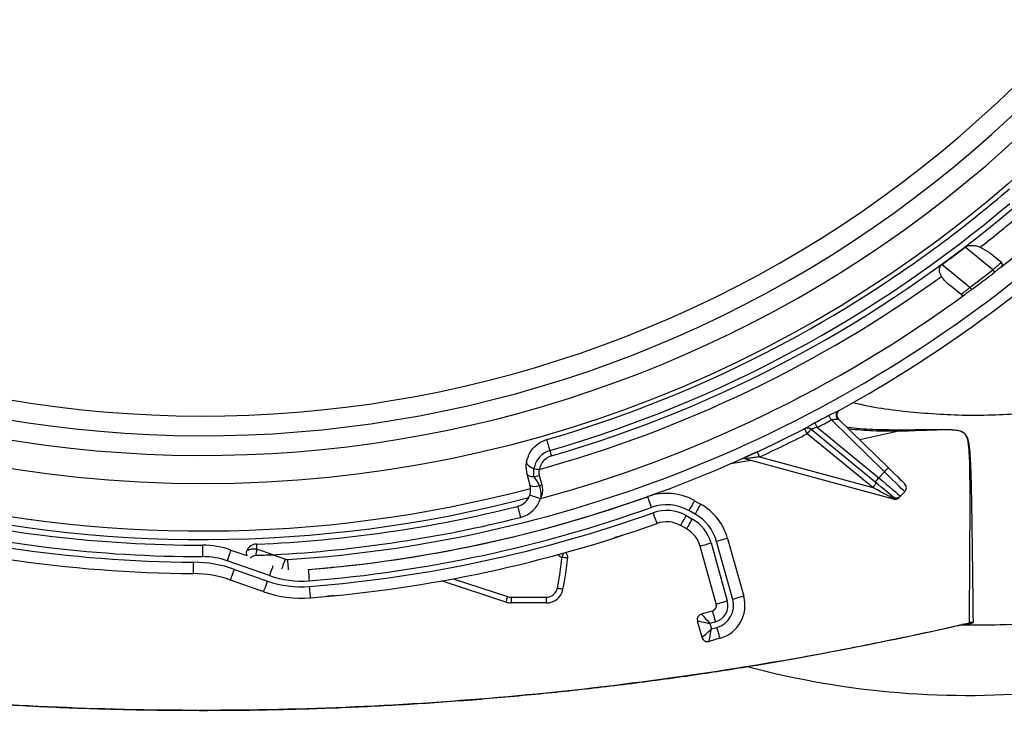
# Model space of a CAD drawing. Units: millimetres. Extents: x 664 to 2960, y 507 to 2531.
# Drawn here: x 1092 to 1265, y 517 to 638 of the extents above; entities that cross this region are included whole.
import ezdxf

# ---------------------------------------------------------------- set-up
doc = ezdxf.new("R2010")
doc.units = ezdxf.units.MM
doc.header["$LTSCALE"] = 10

msp = doc.modelspace()

# ---------------------------------------------------------------- linework, layer by layer
at = {"color": 7, "linetype": 'Continuous', "lineweight": 25}
for p, q in [((1262.83, 594.29), (1257.97, 598.28)), ((1262.97, 596.76), (1264.36, 595.62)), ((1253.93, 595.26), (1258.82, 591.24)), ((1257.25, 589.94), (1255.67, 591.24)), ((1235.88, 569.63), (1235.95, 569.67)), ((1243.78, 558.8), (1234.47, 567.92)), ((1235.73, 568.08), (1244.48, 559.51)), ((1242.15, 557), (1230.86, 566.27)), ((1232.01, 566.61), (1242.78, 557.77)), ((1246.32, 565.92), (1239.45, 564.44)), ((1241.73, 556.05), (1230.22, 565.49)), ((1245.39, 554.02), (1219.26, 561.09)), ((1221.86, 561.42), (1241.73, 556.05)), ((1181.51, 556.42), (1180.99, 558.39)), ((1182.17, 557.98), (1182.21, 557.85)), ((1183.13, 558.14), (1183.57, 556.5)), ((1242.78, 557.77), (1243.78, 558.8)), ((1181.26, 554.34), (1181.15, 554.07)), ((1210.41, 553.73), (1211.49, 553.13)), ((1245.41, 554.1), (1245.25, 554.45)), ((1247.36, 555.3), (1246.6, 554.52)), ((1208.94, 551.12), (1210.02, 550.51)), ((1210.51, 551.38), (1209.43, 551.99)), ((1209.04, 548.77), (1207.96, 549.38)), ((1216.22, 547.11), (1219.06, 536.93)), ((1123.97, 545.9), (1123.97, 543.9)), ((1214.24, 535.59), (1211.4, 545.76)), ((1213.33, 546.3), (1216.17, 536.12)), ((1217.13, 536.39), (1214.29, 546.57)), ((1128.94, 545.05), (1131.74, 544.07)), ((1136.37, 544.23), (1138.53, 543.44)), ((1135.7, 540.56), (1128.28, 543.16)), ((1129.54, 541.66), (1135.37, 539.61)), ((1167.99, 540.01), (1177.57, 536.87)), ((1134.7, 537.73), (1128.88, 539.77)), ((1177.26, 535.92), (1165.93, 539.63)), ((1178.19, 536.77), (1184.34, 536.76)), ((1184.34, 535.76), (1178.18, 535.77)), ((1211.62, 533.82), (1213.55, 534.35)), ((1211.74, 529.69), (1210.93, 532.58)), ((1214.09, 532.43), (1213.12, 532.16)), ((1213.12, 532.16), (1213.39, 531.2)), ((1213.39, 531.2), (1214.36, 531.46)), ((1214.89, 529.54), (1212.97, 529))]:
    msp.add_line(p, q, dxfattribs=at)
at = {"color": 7, "linetype": 'Continuous', "lineweight": 25, "flags": 128}
for points in [[(1263.14, 593.89), (1263.13, 593.9), (1263.11, 593.92), (1263.08, 593.96), (1263.05, 594.01), (1263, 594.07), (1262.95, 594.14), (1262.89, 594.21), (1262.83, 594.29)], [(1259.12, 590.84), (1259.11, 590.85), (1259.09, 590.87), (1259.07, 590.91), (1259.03, 590.96), (1258.98, 591.02), (1258.93, 591.09), (1258.88, 591.16), (1258.82, 591.24)], [(1234.47, 567.92), (1234.39, 568.05), (1234.32, 568.18), (1234.25, 568.31), (1234.19, 568.43), (1234.14, 568.53), (1234.09, 568.62), (1234.05, 568.69), (1234.02, 568.75)], [(1230.22, 565.49), (1230.13, 565.67), (1230.05, 565.84), (1229.97, 565.99), (1229.9, 566.12), (1229.84, 566.23), (1229.8, 566.32), (1229.78, 566.37), (1229.77, 566.38)], [(1230.86, 566.27), (1230.84, 566.25), (1230.81, 566.21), (1230.75, 566.14), (1230.67, 566.04), (1230.57, 565.92), (1230.46, 565.79), (1230.35, 565.65), (1230.22, 565.49)], [(1232.01, 566.61), (1231.94, 566.75), (1231.87, 566.88), (1231.8, 567.01), (1231.74, 567.13), (1231.69, 567.23), (1231.64, 567.32), (1231.6, 567.39), (1231.57, 567.45)], [(1184.43, 564.47), (1184.44, 564.43), (1184.48, 564.32), (1184.53, 564.15), (1184.6, 563.91), (1184.68, 563.62), (1184.78, 563.28), (1184.88, 562.92), (1184.99, 562.55)], [(1184.99, 562.55), (1185.03, 562.42), (1185.06, 562.3), (1185.1, 562.17), (1185.13, 562.05), (1185.17, 561.93), (1185.2, 561.81), (1185.24, 561.7), (1185.27, 561.59)], [(1220.37, 560.79), (1216.76, 560.18), (1216.57, 560.14)], [(1221.86, 561.42), (1221.78, 561.6), (1221.7, 561.77), (1221.63, 561.93), (1221.56, 562.07), (1221.51, 562.18), (1221.47, 562.26), (1221.45, 562.31), (1221.44, 562.33)], [(1180.9, 560.55), (1180.9, 560.39), (1180.95, 560.23), (1181.06, 560.08), (1181.21, 559.92), (1181.4, 559.77), (1181.64, 559.63), (1181.91, 559.51), (1182.2, 559.41)], [(1243.78, 558.8), (1243.92, 558.94), (1244.05, 559.07), (1244.17, 559.19), (1244.28, 559.3), (1244.36, 559.39), (1244.43, 559.46), (1244.47, 559.5), (1244.48, 559.51)], [(1244.48, 559.51), (1245.04, 558.97), (1245.58, 558.44), (1246.07, 557.96), (1246.5, 557.53), (1246.86, 557.19), (1247.12, 556.93), (1247.29, 556.77), (1247.34, 556.71)], [(1180.99, 558.39), (1181.04, 558.29), (1181.11, 558.2), (1181.22, 558.13), (1181.37, 558.07), (1181.53, 558.02), (1181.73, 557.99), (1181.94, 557.98), (1182.17, 557.98)], [(1242.78, 557.77), (1242.66, 557.62), (1242.54, 557.48), (1242.43, 557.34), (1242.33, 557.23), (1242.25, 557.13), (1242.19, 557.06), (1242.16, 557.01), (1242.15, 557)], [(1242.78, 557.77), (1243.44, 557.21), (1244.09, 556.66), (1244.69, 556.15), (1245.23, 555.68), (1245.71, 555.28), (1246.09, 554.96), (1246.37, 554.72), (1246.54, 554.57), (1246.6, 554.52)], [(1247.36, 555.3), (1247.29, 555.37), (1247.08, 555.57), (1246.75, 555.89), (1246.31, 556.32), (1245.77, 556.85), (1245.15, 557.46), (1244.48, 558.11), (1243.78, 558.8)], [(1242.36, 556.82), (1242.35, 556.81), (1242.31, 556.76), (1242.25, 556.69), (1242.17, 556.6), (1242.08, 556.48), (1241.97, 556.35), (1241.85, 556.2), (1241.73, 556.05)], [(1245.41, 554.1), (1245.04, 554.3), (1244.53, 554.57), (1243.93, 554.89), (1243.24, 555.25), (1242.5, 555.64), (1241.73, 556.05)], [(1245.25, 554.45), (1245.2, 554.49), (1245.06, 554.61), (1244.83, 554.79), (1244.52, 555.05), (1244.14, 555.36), (1243.7, 555.73), (1243.21, 556.13), (1242.68, 556.56), (1242.15, 557)], [(1181.47, 554.73), (1181.51, 554.71), (1181.61, 554.68), (1181.79, 554.62), (1182.03, 554.55), (1182.32, 554.45), (1182.64, 554.35), (1183, 554.23), (1183.37, 554.11)], [(1202.14, 554.44), (1202.15, 554.4), (1202.19, 554.29), (1202.25, 554.12), (1202.34, 553.89), (1202.44, 553.6), (1202.56, 553.27), (1202.68, 552.92), (1202.81, 552.55)], [(1210.41, 553.73), (1210.39, 553.7), (1210.34, 553.6), (1210.25, 553.44), (1210.13, 553.22), (1209.98, 552.96), (1209.81, 552.66), (1209.62, 552.33), (1209.43, 551.99)], [(1245.39, 554.02), (1245.39, 554.02), (1245.39, 554.03), (1245.39, 554.03), (1245.4, 554.04), (1245.4, 554.05), (1245.4, 554.07), (1245.41, 554.09), (1245.41, 554.1)], [(1179.35, 552.74), (1179.35, 552.7), (1179.38, 552.59), (1179.43, 552.41), (1179.49, 552.17), (1179.56, 551.88), (1179.65, 551.54), (1179.74, 551.18), (1179.83, 550.8)], [(1211.49, 553.13), (1211.47, 553.09), (1211.42, 552.99), (1211.33, 552.83), (1211.2, 552.62), (1211.06, 552.35), (1210.89, 552.05), (1210.7, 551.72), (1210.51, 551.38)], [(1203.82, 549.73), (1203.81, 549.77), (1203.77, 549.87), (1203.71, 550.05), (1203.63, 550.28), (1203.52, 550.57), (1203.41, 550.89), (1203.28, 551.25), (1203.15, 551.61)], [(1207.96, 549.38), (1207.98, 549.41), (1208.04, 549.51), (1208.13, 549.67), (1208.25, 549.89), (1208.4, 550.15), (1208.57, 550.45), (1208.75, 550.78), (1208.94, 551.12)], [(1209.04, 548.77), (1209.06, 548.8), (1209.11, 548.9), (1209.2, 549.06), (1209.33, 549.28), (1209.47, 549.55), (1209.64, 549.85), (1209.83, 550.17), (1210.02, 550.51)], [(1216.22, 547.11), (1216.18, 547.1), (1216.07, 547.06), (1215.89, 547.02), (1215.65, 546.95), (1215.36, 546.87), (1215.03, 546.77), (1214.66, 546.67), (1214.29, 546.57)], [(1133.43, 546.1), (1133.43, 546.08), (1133.43, 546.04), (1133.44, 545.97), (1133.44, 545.87), (1133.45, 545.75), (1133.45, 545.6), (1133.46, 545.44), (1133.47, 545.25)], [(1211.4, 545.76), (1211.44, 545.77), (1211.55, 545.8), (1211.72, 545.85), (1211.96, 545.92), (1212.26, 546), (1212.59, 546.09), (1212.95, 546.19), (1213.33, 546.3)], [(1128.94, 545.05), (1128.93, 545.02), (1128.89, 544.91), (1128.83, 544.73), (1128.75, 544.5), (1128.65, 544.21), (1128.53, 543.89), (1128.41, 543.53), (1128.28, 543.16)], [(1137.91, 541.77), (1137.95, 541.88), (1138.04, 542.11), (1138.14, 542.4), (1138.26, 542.72), (1138.39, 543.08), (1138.53, 543.44)], [(1139.05, 541.58), (1139.04, 541.72), (1139.03, 541.97), (1139.01, 542.27), (1138.99, 542.62), (1138.96, 542.99), (1138.94, 543.38)], [(1187.14, 543.8), (1187.21, 543.98), (1187.27, 544.16), (1187.33, 544.32), (1187.38, 544.46), (1187.4, 544.52)], [(1187.14, 543.8), (1187.34, 543.78), (1187.52, 543.76), (1187.69, 543.74), (1187.84, 543.72), (1187.97, 543.71), (1188.06, 543.7), (1188.12, 543.69), (1188.14, 543.69)], [(1122.38, 540.91), (1122.38, 540.95), (1122.38, 541.06), (1122.39, 541.24), (1122.39, 541.49), (1122.39, 541.8), (1122.39, 542.14), (1122.39, 542.52), (1122.4, 542.91)], [(1128.88, 539.77), (1128.89, 539.81), (1128.93, 539.92), (1128.99, 540.09), (1129.07, 540.33), (1129.17, 540.61), (1129.29, 540.94), (1129.41, 541.29), (1129.54, 541.66)], [(1136.31, 542.29), (1136.25, 542.12), (1136.17, 541.89), (1136.07, 541.6), (1135.95, 541.28), (1135.83, 540.92), (1135.7, 540.56)], [(1142.53, 541.64), (1142.54, 541.6), (1142.55, 541.49), (1142.56, 541.3), (1142.58, 541.06), (1142.61, 540.75), (1142.63, 540.41), (1142.66, 540.03), (1142.69, 539.65)], [(1134.7, 537.73), (1134.71, 537.76), (1134.75, 537.87), (1134.81, 538.04), (1134.9, 538.28), (1135, 538.56), (1135.11, 538.89), (1135.24, 539.24), (1135.37, 539.61)], [(1142.93, 536.65), (1142.93, 536.69), (1142.92, 536.81), (1142.91, 536.99), (1142.89, 537.24), (1142.86, 537.54), (1142.83, 537.89), (1142.8, 538.26), (1142.77, 538.65)], [(1186.31, 538.37), (1186.5, 538.34), (1186.69, 538.3), (1186.86, 538.27), (1187.01, 538.24), (1187.13, 538.21), (1187.22, 538.19), (1187.27, 538.18), (1187.29, 538.18)], [(1177.57, 536.87), (1177.51, 536.69), (1177.45, 536.51), (1177.4, 536.34), (1177.35, 536.2), (1177.31, 536.08), (1177.28, 535.99), (1177.26, 535.94), (1177.26, 535.92)], [(1178.19, 536.77), (1178.19, 536.58), (1178.19, 536.39), (1178.18, 536.22), (1178.18, 536.07), (1178.18, 535.94), (1178.18, 535.85), (1178.18, 535.79), (1178.18, 535.77)], [(1184.34, 536.76), (1184.34, 536.56), (1184.34, 536.38), (1184.34, 536.2), (1184.34, 536.05), (1184.34, 535.93), (1184.34, 535.83), (1184.34, 535.78), (1184.34, 535.76)], [(1219.06, 536.93), (1219.02, 536.92), (1218.91, 536.89), (1218.73, 536.84), (1218.49, 536.77), (1218.2, 536.69), (1217.87, 536.6), (1217.51, 536.5), (1217.13, 536.39)], [(1214.24, 535.59), (1214.28, 535.6), (1214.39, 535.63), (1214.57, 535.68), (1214.81, 535.74), (1215.1, 535.83), (1215.43, 535.92), (1215.79, 536.02), (1216.17, 536.12)], [(1211.62, 533.82), (1211.65, 533.79), (1211.71, 533.72), (1211.82, 533.59), (1211.97, 533.43), (1212.16, 533.22), (1212.37, 532.99), (1212.61, 532.73), (1212.86, 532.45), (1213.12, 532.16)], [(1213.55, 534.35), (1213.56, 534.32), (1213.59, 534.21), (1213.64, 534.03), (1213.71, 533.79), (1213.79, 533.5), (1213.88, 533.17), (1213.98, 532.8), (1214.09, 532.43)], [(1210.93, 532.58), (1210.96, 532.58), (1211.06, 532.56), (1211.22, 532.53), (1211.44, 532.48), (1211.71, 532.43), (1212.03, 532.37), (1212.37, 532.3), (1212.74, 532.23), (1213.12, 532.16)], [(1214.89, 529.54), (1214.88, 529.58), (1214.85, 529.69), (1214.8, 529.86), (1214.74, 530.1), (1214.66, 530.39), (1214.56, 530.73), (1214.46, 531.09), (1214.36, 531.46)], [(1211.74, 529.69), (1211.76, 529.72), (1211.84, 529.78), (1211.96, 529.9), (1212.12, 530.05), (1212.33, 530.23), (1212.57, 530.44), (1212.83, 530.68), (1213.11, 530.93), (1213.39, 531.2)], [(1212.97, 529), (1212.98, 529.04), (1213, 529.17), (1213.04, 529.37), (1213.09, 529.64), (1213.16, 529.98), (1213.23, 530.36), (1213.31, 530.77), (1213.39, 531.2)]]:
    msp.add_lwpolyline(points, dxfattribs=at)
at = {"color": 7, "linetype": 'Continuous', "lineweight": 25}
msp.add_circle((1124.06, 772.9), 216.2, dxfattribs=at)
for centre, radius, start, end in [((1124.06, 772.9), 211.2, 242.7571, 38.3936), ((1124.06, 772.9), 207.75, 242.9051, 38.2456), ((1124.06, 772.9), 204.28, 243.0139, 38.1368), ((1124.06, 772.9), 217, 306.833, 310.7697), ((1124.06, 772.9), 219, 286.1551, 310.3415), ((1124.06, 772.9), 220, 286.1551, 310.3684), ((1124.06, 772.9), 221.69, 308.0315, 310.4558), ((1124.06, 772.9), 226.69, 308.2345, 310.6852), ((1124.06, 772.9), 230, 273.7093, 310.8482), ((1124.06, 772.9), 217, 306.4248, 306.833), ((1124.06, 772.9), 217, 286.1551, 306.4248), ((1124.06, 772.9), 232, 298.7666, 310.9917), ((1124.06, 772.9), 220.06, 306.1693, 307.483), ((1264.04, 595.23), 0.5, 308.2345, 50.6145), ((1124.06, 772.9), 226.19, 306.5691, 307.8452), ((1124.06, 772.9), 226.69, 306.5691, 307.8452), ((1124.06, 772.9), 221.69, 285.4566, 305.8246), ((1124.06, 772.9), 226.69, 285.169, 306.1771), ((1257.57, 590.32), 0.5, 230.6145, 306.1771), ((1236.26, 568.73), 0.975, 124.9053, 225.5747), ((1236.43, 568.79), 1, 118.8354, 225.6145), ((1124.06, 772.9), 231.89, 297.624, 298.3079), ((1124.06, 772.9), 232.83, 297.624, 298.3079), ((1124.06, 772.9), 232, 274.5685, 297.0408), ((1124.06, 772.9), 232, 297.0421, 297.179), ((1230.22, 565.49), 1, 50.6145, 117.1067), ((1230.25, 565.66), 0.895, 45.4659, 94.8415), ((1216.74, 577.88), 18.28, 320.5491, 320.6753), ((1480.17, 569.32), 233.87, 180.7696, 180.8337), ((1124.06, 772.9), 233, 294.8198, 297.1067), ((1219, 560.12), 1, 74.8645, 114.0478), ((1183.46, 563.49), 4.27, 252.8582, 265.6915), ((1181.93, 562.59), 4.61, 273.0924, 285.1951), ((1124.06, 772.9), 224.5, 255.632, 284.8514), ((1182.34, 558.15), 1.92, 244.4125, 293.4117), ((1181.33, 564.89), 8.69, 281.7804, 284.9056), ((1246.64, 556), 1, 315.6145, 45.6145), ((1124.06, 772.9), 226, 255.8183, 284.6758), ((1124.06, 772.9), 232, 274.5685, 289.6683), ((1178.61, 555.65), 3, 284.0972, 342.0992), ((1178.61, 555.65), 5, 284.0972, 342.0992), ((1205.51, 545.02), 10, 60.6145, 109.6683), ((1245.88, 555.22), 1, 230.6145, 315.6145), ((1245.65, 554.99), 1, 254.8645, 315.6145), ((1245.75, 554.93), 0.891, 247.9197, 314.0448), ((1124.06, 772.9), 230, 253.3619, 269.5869), ((1124.06, 772.9), 227, 256.3819, 269.9786), ((1124.06, 772.9), 227, 272.3673, 284.0972), ((1124.06, 772.9), 234, 274.5685, 289.6683), ((1205.51, 545.02), 8, 60.6145, 109.6683), ((1205.51, 545.02), 7, 60.6145, 109.6683), ((1206.58, 544.41), 10, 15.6145, 60.6145), ((1124.06, 772.9), 232, 253.3523, 269.5869), ((1124.06, 772.9), 229, 256.3819, 269.9786), ((1124.06, 772.9), 229, 273.0827, 284.0972), ((1124.06, 772.9), 235, 274.5685, 289.6683), ((1206.58, 544.41), 7, 15.6145, 60.6145), ((1206.58, 544.41), 8, 15.6145, 60.6145), ((1124.06, 772.9), 237, 274.5685, 289.6683), ((1205.51, 545.02), 5, 60.6145, 109.6683), ((1206.58, 544.41), 5, 15.6145, 60.6145), ((1123.97, 530.9), 15, 70.6145, 89.9786), ((1133.51, 544.1), 2, 92.3673, 153.5095), ((1139.86, 543.68), 6.58, 166.1789, 176.053), ((1123.97, 530.9), 13, 70.6145, 89.9786), ((1132.62, 544.54), 1, 153.5095, 208.4027), ((1138.87, 544.38), 1, 249.8645, 273.7093), ((1122.53, 550.9), 65, 348.884, 353.7241), ((1187.82, 545.68), 2, 225.4659, 250.0985), ((1122.53, 550.9), 66, 348.884, 353.7241), ((1187.14, 543.8), 1, 353.7241, 54.5029), ((1122.24, 520.91), 22, 70.6145, 89.5869), ((1122.24, 520.91), 20, 70.6145, 89.5869), ((1141.34, 556.59), 17, 250.6145, 274.5685), ((1141.34, 556.59), 18, 250.6145, 274.5685), ((1184.35, 538.76), 2, 269.8645, 348.884), ((1184.35, 538.76), 3, 269.8645, 348.884), ((1141.34, 556.59), 20, 250.6145, 274.5685), ((1178.19, 538.77), 2, 251.8645, 269.8645), ((1213.28, 535.32), 6, 285.6145, 15.6145), ((1178.19, 538.77), 3, 251.8645, 269.8645), ((1213.28, 535.32), 1, 285.6145, 15.6145), ((1213.28, 535.32), 3, 285.6145, 15.6145), ((1213.28, 535.32), 4, 285.6145, 15.6145), ((1211.89, 532.85), 1, 105.6145, 195.6145), ((1259.39, 529.28), 3.06, 90.4637, 102.5191), ((1212.7, 529.96), 1, 195.6145, 285.6145), ((1258.42, 669.51), 150, 255.121, 275.6301)]:
    msp.add_arc(centre, radius, start, end, dxfattribs=at)
for points, knots in [([(1257.97, 598.28), (1258.09, 598.36), (1258.39, 598.54), (1259.11, 598.64), (1259.88, 598.55), (1260.42, 598.36), (1260.64, 598.28)], [0, 0, 0, 0, 0.147952, 0.358468, 0.73955, 1, 1, 1, 1]), ([(1260.64, 598.28), (1261.18, 598), (1261.98, 597.57), (1262.73, 596.96), (1262.97, 596.76)], [0, 0, 0, 0, 0.677517, 1, 1, 1, 1]), ([(1262.83, 594.29), (1262.95, 594.4), (1263.25, 594.65), (1263.68, 595.03), (1264.06, 595.36), (1264.31, 595.58), (1264.34, 595.61), (1264.36, 595.62)], [0, 0, 0, 0, 0.157088, 0.371376, 0.58169, 0.790587, 1, 1, 1, 1]), ([(1253.81, 593.15), (1253.68, 593.42), (1253.49, 593.8), (1253.44, 594.38), (1253.52, 594.76), (1253.7, 595.07), (1253.86, 595.2), (1253.93, 595.26)], [0, 0, 0, 0, 0.399886, 0.578585, 0.758677, 0.891898, 1, 1, 1, 1]), ([(1264.35, 594.84), (1264.34, 594.83), (1264.31, 594.81), (1264.11, 594.65), (1263.81, 594.42), (1263.47, 594.15), (1263.24, 593.97), (1263.14, 593.89)], [0, 0, 0, 0, 0.208136, 0.416293, 0.626698, 0.841921, 1, 1, 1, 1]), ([(1255.67, 591.24), (1255.12, 591.68), (1254.4, 592.28), (1253.93, 592.98), (1253.81, 593.15)], [0, 0, 0, 0, 0.74993, 1, 1, 1, 1]), ([(1257.25, 589.94), (1257.26, 589.94), (1257.28, 589.95), (1257.45, 590.1), (1257.8, 590.39), (1258.28, 590.79), (1258.64, 591.09), (1258.82, 591.24)], [0, 0, 0, 0, 0.120449, 0.335101, 0.555497, 0.778086, 1, 1, 1, 1]), ([(1259.12, 590.84), (1258.97, 590.73), (1258.69, 590.52), (1258.3, 590.24), (1258.02, 590.03), (1257.88, 589.93), (1257.87, 589.92), (1257.87, 589.92)], [0, 0, 0, 0, 0.2234762, 0.4469501, 0.6670994, 0.8804849, 1, 1, 1, 1]), ([(1234.02, 568.75), (1234.06, 568.77), (1234.32, 568.91), (1234.76, 569.11), (1235.32, 569.35), (1235.58, 569.47), (1235.7, 569.53)], [0, 0, 0, 0, 0.066957, 0.432932, 0.730713, 1, 1, 1, 1]), ([(1238.29, 570.97), (1238.73, 570.87), (1242.43, 569.97), (1249.71, 569.14), (1260.04, 568.53), (1267.01, 569.02), (1270.49, 569.26)], [0, 0, 0, 0, 0.041729, 0.353621, 0.676811, 1, 1, 1, 1]), ([(1235.58, 568.04), (1235.51, 568.03), (1235.43, 568.02), (1235.22, 568), (1234.96, 567.99), (1234.66, 567.96), (1234.49, 567.92), (1234.47, 567.92)], [0, 0, 0, 0, 0.2549381, 0.2844548, 0.5892649, 0.939169, 1, 1, 1, 1]), ([(1235.73, 568.08), (1235.72, 568.07), (1235.7, 568.07), (1235.61, 568.05), (1235.58, 568.04)], [0, 0, 0, 0, 0.616245, 1, 1, 1, 1]), ([(1229.56, 566.28), (1229.54, 566.27), (1229.5, 566.25), (1229.47, 566.23), (1229.47, 566.23), (1229.47, 566.24)], [0, 0, 0, 0, 0.4116473, 0.8226368, 1, 1, 1, 1]), ([(1229.77, 566.38), (1229.77, 566.38), (1229.7, 566.35), (1229.63, 566.31), (1229.56, 566.28)], [0, 0, 0, 0, 0.019724, 1, 1, 1, 1]), ([(1230.88, 566.3), (1230.84, 566.33), (1230.74, 566.4), (1230.5, 566.5), (1230.24, 566.54), (1230.06, 566.51), (1230, 566.5)], [0, 0, 0, 0, 0.162503, 0.413269, 0.831466, 1, 1, 1, 1]), ([(1230.03, 566.52), (1230.03, 566.52), (1230.02, 566.51), (1230.06, 566.53), (1230.14, 566.54), (1230.18, 566.55)], [0, 0, 0, 0, 0.046004, 0.5097782, 1, 1, 1, 1]), ([(1230.03, 566.52), (1230.03, 566.52), (1230.15, 566.57), (1230.46, 566.79), (1230.97, 567.12), (1231.37, 567.34), (1231.57, 567.45)], [0, 0, 0, 0, 0.025261, 0.316072, 0.647661, 1, 1, 1, 1]), ([(1230.12, 566.54), (1230.14, 566.55), (1230.16, 566.55), (1230.17, 566.55), (1230.17, 566.55)], [0, 0, 0, 0, 0.85313, 1, 1, 1, 1]), ([(1232.01, 566.61), (1231.88, 566.58), (1231.62, 566.52), (1231.29, 566.38), (1231.06, 566.29), (1230.94, 566.29), (1230.88, 566.3)], [0, 0, 0, 0, 0.281538, 0.544409, 0.796033, 1, 1, 1, 1]), ([(1237.17, 566.66), (1237.2, 566.66), (1238.71, 566.42), (1241.77, 566.26), (1244.8, 566.21), (1246.32, 566.18)], [0, 0, 0, 0, 0.00692, 0.503487, 1, 1, 1, 1]), ([(1246.32, 565.92), (1244.82, 565.92), (1241.89, 565.92), (1238.97, 566.17), (1237.55, 566.3)], [0, 0, 0, 0, 0.513927, 1, 1, 1, 1]), ([(1246.32, 566.18), (1247.6, 566.19), (1248.88, 566.21), (1250.79, 566.24), (1251.43, 566.25), (1252.71, 566.26), (1253.35, 566.27), (1254.31, 566.26), (1254.63, 566.26), (1255.27, 566.24), (1255.58, 566.23), (1256.22, 566.17), (1256.54, 566.13), (1257.02, 566.02), (1257.17, 565.97), (1257.47, 565.84), (1257.61, 565.77), (1257.86, 565.57), (1257.97, 565.46), (1258.16, 565.2), (1258.24, 565.06), (1258.36, 564.77), (1258.41, 564.62), (1258.5, 564.31), (1258.53, 564.16), (1258.63, 563.7), (1258.67, 563.39), (1258.74, 562.77), (1258.77, 562.46), (1258.84, 561.54), (1258.88, 560.92), (1258.93, 559.7), (1258.95, 559.1), (1259.01, 557.3), (1259.04, 556.13), (1259.08, 553.84), (1259.1, 552.72), (1259.13, 551.08), (1259.14, 550.54), (1259.16, 549.46), (1259.16, 548.93), (1259.2, 546.34), (1259.22, 544.44), (1259.26, 541.82), (1259.27, 540.99), (1259.28, 539.81), (1259.28, 539.42), (1259.29, 538.68), (1259.3, 538.33), (1259.32, 536.61), (1259.33, 535.45), (1259.34, 534.27), (1259.34, 534.04), (1259.35, 533.62), (1259.35, 533.43), (1259.36, 532.88), (1259.36, 532.58), (1259.36, 532.33)], [0, 0, 0, 0, 0.0625, 0.0625, 0.09375, 0.09375, 0.125, 0.125, 0.140625, 0.140625, 0.15625, 0.15625, 0.171875, 0.171875, 0.179688, 0.179688, 0.1875, 0.1875, 0.195313, 0.195313, 0.203125, 0.203125, 0.210938, 0.210938, 0.21875, 0.21875, 0.234375, 0.234375, 0.25, 0.25, 0.28125, 0.28125, 0.3125, 0.3125, 0.375, 0.375, 0.4375, 0.4375, 0.46875, 0.46875, 0.5, 0.5, 0.625, 0.625, 0.6875, 0.6875, 0.71875, 0.71875, 0.75, 0.75, 0.875, 0.875, 0.90625, 0.90625, 0.9375, 0.9375, 1, 1, 1, 1]), ([(1258.73, 532.26), (1258.73, 532.5), (1258.73, 532.81), (1258.74, 533.36), (1258.74, 533.55), (1258.74, 533.97), (1258.74, 534.2), (1258.75, 535.38), (1258.76, 536.54), (1258.77, 538.26), (1258.78, 538.61), (1258.78, 539.35), (1258.78, 539.74), (1258.79, 540.92), (1258.8, 541.75), (1258.81, 544.36), (1258.82, 546.27), (1258.83, 548.86), (1258.83, 549.38), (1258.84, 550.45), (1258.84, 551), (1258.84, 552.64), (1258.84, 553.76), (1258.84, 556.05), (1258.83, 557.22), (1258.81, 559), (1258.8, 559.61), (1258.77, 560.82), (1258.74, 561.44), (1258.69, 562.37), (1258.67, 562.68), (1258.61, 563.29), (1258.58, 563.6), (1258.5, 564.07), (1258.47, 564.22), (1258.39, 564.53), (1258.35, 564.68), (1258.23, 564.97), (1258.17, 565.12), (1257.99, 565.38), (1257.89, 565.5), (1257.64, 565.71), (1257.5, 565.79), (1257.21, 565.92), (1257.05, 565.96), (1256.58, 566.08), (1256.26, 566.11), (1255.62, 566.16), (1255.3, 566.17), (1254.66, 566.18), (1254.34, 566.18), (1253.37, 566.16), (1252.73, 566.14), (1251.45, 566.1), (1250.81, 566.08), (1249.53, 566.03), (1248.89, 566), (1247.93, 565.97), (1247.61, 565.96), (1247.12, 565.94), (1246.96, 565.94), (1246.64, 565.93), (1246.48, 565.92), (1246.32, 565.92)], [0, 0, 0, 0, 0.0625, 0.0625, 0.09375, 0.09375, 0.125, 0.125, 0.25, 0.25, 0.28125, 0.28125, 0.3125, 0.3125, 0.375, 0.375, 0.5, 0.5, 0.53125, 0.53125, 0.5625, 0.5625, 0.625, 0.625, 0.6875, 0.6875, 0.71875, 0.71875, 0.75, 0.75, 0.765625, 0.765625, 0.78125, 0.78125, 0.789063, 0.789063, 0.796875, 0.796875, 0.804688, 0.804688, 0.8125, 0.8125, 0.820313, 0.820313, 0.828125, 0.828125, 0.84375, 0.84375, 0.859375, 0.859375, 0.875, 0.875, 0.90625, 0.90625, 0.9375, 0.9375, 0.96875, 0.96875, 0.984375, 0.984375, 0.992188, 0.992188, 1, 1, 1, 1]), ([(1180.9, 560.55), (1181.06, 561.1), (1181.38, 562.23), (1182.57, 563.59), (1183.7, 564.24), (1184.33, 564.44), (1184.43, 564.47)], [0, 0, 0, 0, 0.317515, 0.646419, 0.944424, 1, 1, 1, 1]), ([(1184.99, 562.55), (1184.67, 562.43), (1183.99, 562.16), (1183.12, 561.41), (1182.47, 560.46), (1182.29, 559.75), (1182.2, 559.41)], [0, 0, 0, 0, 0.218311, 0.474504, 0.74628, 1, 1, 1, 1]), ([(1185.27, 561.59), (1185.21, 561.57), (1184.82, 561.45), (1184.13, 561.05), (1183.42, 560.23), (1183.23, 559.56), (1183.14, 559.23)], [0, 0, 0, 0, 0.053945, 0.344725, 0.673387, 1, 1, 1, 1]), ([(1221.44, 562.33), (1220.97, 562.11), (1220.21, 561.77), (1219.46, 561.43), (1219.24, 561.33), (1219.22, 561.32)], [0, 0, 0, 0, 0.608874, 0.959287, 1, 1, 1, 1]), ([(1221.86, 561.42), (1221.54, 561.38), (1220.92, 561.3), (1220.14, 561.2), (1219.61, 561.13), (1219.36, 561.1), (1219.28, 561.09), (1219.27, 561.09), (1219.26, 561.09)], [0, 0, 0, 0, 0.323266, 0.630631, 0.810654, 0.912142, 0.96237, 1, 1, 1, 1]), ([(1180.99, 558.39), (1180.89, 558.96), (1180.77, 559.69), (1180.88, 560.4), (1180.9, 560.55)], [0, 0, 0, 0, 0.799032, 1, 1, 1, 1]), ([(1182.2, 559.41), (1182.16, 559.21), (1182.1, 558.88), (1182.1, 558.4), (1182.15, 558.12), (1182.17, 557.98)], [0, 0, 0, 0, 0.42359, 0.709655, 1, 1, 1, 1]), ([(1183.14, 559.23), (1183.09, 558.97), (1183.03, 558.6), (1183.11, 558.24), (1183.13, 558.14)], [0, 0, 0, 0, 0.723462, 1, 1, 1, 1]), ([(1182.21, 557.85), (1182.49, 557.48), (1182.85, 557.02), (1183.06, 556.5), (1183.11, 556.39)], [0, 0, 0, 0, 0.79585, 1, 1, 1, 1]), ([(1181.47, 554.73), (1181.54, 555.04), (1181.68, 555.62), (1181.56, 556.17), (1181.51, 556.42)], [0, 0, 0, 0, 0.5461026, 1, 1, 1, 1]), ([(1183.11, 556.39), (1183.24, 555.93), (1183.46, 555.19), (1183.4, 554.41), (1183.37, 554.11)], [0, 0, 0, 0, 0.614589, 1, 1, 1, 1]), ([(1183.57, 556.5), (1183.63, 556.14), (1183.77, 555.34), (1183.52, 554.55), (1183.37, 554.11)], [0, 0, 0, 0, 0.440522, 1, 1, 1, 1]), ([(1195.93, 552.31), (1195.98, 552.33), (1196.1, 552.37), (1196.25, 552.42), (1196.37, 552.46), (1196.42, 552.48), (1196.42, 552.48), (1196.42, 552.48)], [0, 0, 0, 0, 0.22799, 0.456149, 0.678945, 0.891477, 1, 1, 1, 1]), ([(1197.78, 547.66), (1197.76, 547.65), (1197.73, 547.64), (1197.49, 547.57), (1197.13, 547.45), (1196.71, 547.31), (1196.41, 547.22), (1196.28, 547.17)], [0, 0, 0, 0, 0.202111, 0.404246, 0.610765, 0.826623, 1, 1, 1, 1]), ([(1131.72, 544.99), (1131.73, 544.99), (1131.74, 545), (1131.89, 545.06), (1132.26, 545.18), (1132.81, 545.3), (1133.25, 545.27), (1133.47, 545.25)], [0, 0, 0, 0, 0.080839, 0.286989, 0.492107, 0.746047, 1, 1, 1, 1]), ([(1133.47, 545.25), (1133.77, 545.15), (1134.44, 544.91), (1135.27, 544.62), (1135.88, 544.41), (1136.13, 544.32), (1136.25, 544.27), (1136.32, 544.25), (1136.35, 544.24), (1136.37, 544.23), (1136.37, 544.23)], [0, 0, 0, 0, 0.313215, 0.704889, 0.858904, 0.931323, 0.966415, 0.983552, 0.995649, 1, 1, 1, 1]), ([(1132.39, 543.7), (1132.39, 543.7), (1132.43, 543.73), (1132.6, 543.86), (1132.82, 544), (1133.06, 544.1), (1133.19, 544.12), (1133.29, 544.13)], [0, 0, 0, 0, 0.007858, 0.34914, 0.71134, 0.773058, 1, 1, 1, 1]), ([(1133.29, 544.13), (1133.61, 544.14), (1134.32, 544.16), (1135.2, 544.19), (1135.84, 544.21), (1136.11, 544.22), (1136.25, 544.23), (1136.31, 544.23), (1136.35, 544.23), (1136.37, 544.23), (1136.37, 544.23)], [0, 0, 0, 0, 0.3134319, 0.7003335, 0.8561039, 0.9298157, 0.9656417, 0.9831638, 0.9956533, 1, 1, 1, 1]), ([(1146.53, 541.99), (1146.54, 541.99), (1146.55, 541.99), (1146.64, 542), (1146.76, 542.02), (1146.9, 542.03), (1147, 542.04), (1147.03, 542.04)], [0, 0, 0, 0, 0.213691, 0.42735, 0.641371, 0.856152, 1, 1, 1, 1]), ([(1147.17, 537.03), (1147, 537.02), (1146.67, 536.98), (1146.21, 536.94), (1145.87, 536.91), (1145.69, 536.89), (1145.68, 536.89), (1145.67, 536.89)], [0, 0, 0, 0, 0.216088, 0.432001, 0.647213, 0.86142, 1, 1, 1, 1]), ([(1044.64, 522.22), (1062.43, 519.84), (1080.39, 518.26), (1116.39, 516.71), (1134.44, 516.76), (1170.41, 518.46), (1188.33, 520.12), (1223.83, 525.03), (1241.41, 528.27), (1258.73, 532.26)], [0, 0, 0, 0, 0.25, 0.25, 0.5, 0.5, 0.75, 0.75, 1, 1, 1, 1]), ([(1045.82, 522.02), (1046.08, 521.98), (1050.24, 521.39), (1058.34, 520.47), (1070.11, 519.27), (1081.93, 518.33), (1093.76, 517.61), (1105.61, 517.13), (1117.45, 516.88), (1129.28, 516.87), (1141.1, 517.09), (1152.92, 517.54), (1164.73, 518.23), (1176.54, 519.15), (1188.33, 520.3), (1200.09, 521.68), (1211.34, 523.23), (1222.24, 524.95), (1232.98, 526.88), (1244.41, 529.15), (1252.89, 530.93), (1257.62, 531.99), (1258.24, 532.13)], [0, 0, 0, 0, 0.003663, 0.058985, 0.114348, 0.169787, 0.22526, 0.280721, 0.336122, 0.391424, 0.446669, 0.502005, 0.557375, 0.612767, 0.668165, 0.723551, 0.778912, 0.827492, 0.878414, 0.931973, 0.991022, 1, 1, 1, 1]), ([(1273.14, 532.5), (1270.13, 532.24), (1264.77, 531.8), (1259.38, 531.84), (1257.02, 531.86)], [0, 0, 0, 0, 0.560227, 1, 1, 1, 1]), ([(1259.36, 532.33), (1259.36, 532.31), (1259.33, 532.25), (1259.06, 532.15), (1258.42, 532.04), (1257.8, 531.98), (1257.43, 531.95)], [0, 0, 0, 0, 0.104793, 0.28584, 0.580909, 1, 1, 1, 1]), ([(1258.25, 532.1), (1258.32, 532.11), (1258.45, 532.14), (1258.59, 532.18), (1258.69, 532.22), (1258.72, 532.24), (1258.73, 532.26), (1258.73, 532.26)], [0, 0, 0, 0, 0.292186, 0.591844, 0.76648, 0.957266, 1, 1, 1, 1])]:
    msp.add_open_spline(points, degree=3, knots=knots, dxfattribs=at)

doc.saveas('drawing.dxf')
